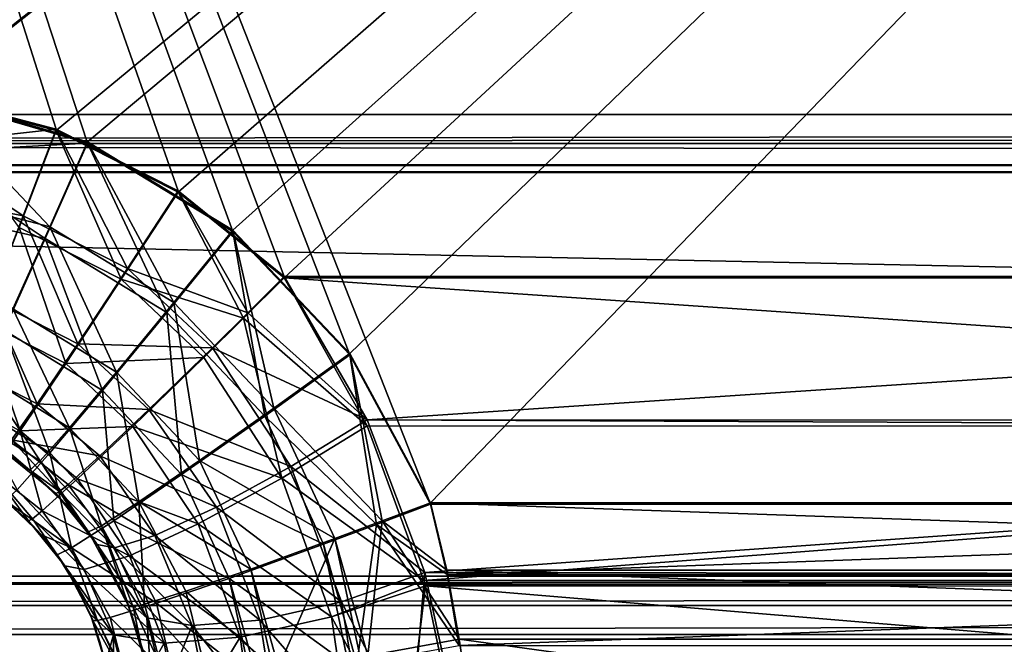
# Model space of a CAD drawing. Units: millimetres. Extents: x -300 to 300, y -145 to 282.
# Drawn here: x -188 to -157, y 10 to 30 of the extents above; entities that cross this region are included whole.
import ezdxf

# ---------------------------------------------------------------- set-up
doc = ezdxf.new("R2010")
doc.units = ezdxf.units.MM
doc.header["$LTSCALE"] = 65.185185
for name, color, linetype in [('248', 7, 'CONTINUOUS'), ('256', 7, 'CONTINUOUS'), ('263', 7, 'CONTINUOUS'), ('264', 7, 'CONTINUOUS'), ('265', 7, 'CONTINUOUS'), ('273', 7, 'CONTINUOUS'), ('274', 7, 'CONTINUOUS'), ('275', 7, 'CONTINUOUS'), ('291', 7, 'CONTINUOUS'), ('425', 7, 'CONTINUOUS'), ('433', 7, 'CONTINUOUS'), ('435', 7, 'CONTINUOUS'), ('436', 7, 'CONTINUOUS'), ('437', 7, 'CONTINUOUS'), ('447', 7, 'CONTINUOUS'), ('448', 7, 'CONTINUOUS'), ('462', 7, 'CONTINUOUS'), ('463', 7, 'CONTINUOUS'), ('464', 7, 'CONTINUOUS'), ('736', 7, 'CONTINUOUS'), ('759', 7, 'CONTINUOUS'), ('760', 7, 'CONTINUOUS'), ('763', 7, 'CONTINUOUS'), ('767', 7, 'CONTINUOUS'), ('778', 7, 'CONTINUOUS'), ('779', 7, 'CONTINUOUS'), ('780', 7, 'CONTINUOUS'), ('781', 7, 'CONTINUOUS'), ('784', 7, 'CONTINUOUS'), ('791', 7, 'CONTINUOUS'), ('816', 7, 'CONTINUOUS'), ('822', 7, 'CONTINUOUS')]:
    doc.layers.add(name, color=color, linetype=linetype)

msp = doc.modelspace()

# ---------------------------------------------------------------- linework, layer by layer
at = {"layer": '248', "color": 253, "linetype": 'Continuous', "true_color": 0xa0abb8}
for points in [[(-216.345, 120.307, 169.712), (-190.493, 27.381, 166.467), (-185.444, 25.913, 166.416), (-216.345, 120.307, 169.712)], [(-72.655, 31.314, 166.605), (-216.345, 120.307, 169.712), (-98.507, 27.381, 166.467), (-72.655, 31.314, 166.605)], [(-98.507, 27.381, 166.467), (-216.345, 120.307, 169.712), (-103.547, 25.917, 166.416), (-98.507, 27.381, 166.467)], [(-103.547, 25.917, 166.416), (-216.345, 120.307, 169.712), (-108.046, 23.182, 166.321), (-103.547, 25.917, 166.416)], [(-108.046, 23.182, 166.321), (-216.345, 120.307, 169.712), (-111.676, 19.366, 166.187), (-108.046, 23.182, 166.321)], [(-111.676, 19.366, 166.187), (-216.345, 120.307, 169.712), (-114.184, 14.737, 166.026), (-111.676, 19.366, 166.187)], [(-114.184, 14.737, 166.026), (-216.345, 120.307, 169.712), (-174.816, 14.737, 166.026), (-114.184, 14.737, 166.026)], [(-174.816, 14.737, 166.026), (-216.345, 120.307, 169.712), (-177.318, 19.358, 166.187), (-174.816, 14.737, 166.026)], [(-177.318, 19.358, 166.187), (-216.345, 120.307, 169.712), (-180.946, 23.175, 166.32), (-177.318, 19.358, 166.187)], [(-180.946, 23.175, 166.32), (-216.345, 120.307, 169.712), (-185.444, 25.913, 166.416), (-180.946, 23.175, 166.32)]]:
    msp.add_3dface(points, dxfattribs=at)
at = {"layer": '256', "color": 253, "linetype": 'Continuous', "true_color": 0xa0abb8}
for points in [[(-216.345, 31.314, -209.595), (-72.655, 120.307, -212.702), (-190.495, 27.381, -209.457), (-216.345, 31.314, -209.595)], [(-190.495, 27.381, -209.457), (-72.655, 120.307, -212.702), (-186.411, 26.309, -209.42), (-190.495, 27.381, -209.457)], [(-186.411, 26.309, -209.42), (-72.655, 120.307, -212.702), (-182.635, 24.399, -209.353), (-186.411, 26.309, -209.42)], [(-182.635, 24.399, -209.353), (-72.655, 120.307, -212.702), (-179.349, 21.739, -209.26), (-182.635, 24.399, -209.353)], [(-179.349, 21.739, -209.26), (-72.655, 120.307, -212.702), (-109.651, 21.739, -209.26), (-179.349, 21.739, -209.26)]]:
    msp.add_3dface(points, dxfattribs=at)
at = {"layer": '263', "color": 253, "linetype": 'Continuous', "true_color": 0xa0abb8}
for points in [[(-188.337, 15.124, -198.139), (-187.275, 14.217, -198.067), (-187.978, 14.849, 155.127), (-188.337, 15.124, -198.139)], [(-187.978, 14.849, 155.127), (-187.275, 14.217, -198.067), (-186.867, 13.78, 155.042), (-187.978, 14.849, 155.127)], [(-187.275, 14.217, -198.067), (-186.144, 12.826, -197.754), (-186.867, 13.78, 155.042), (-187.275, 14.217, -198.067)], [(-186.867, 13.78, 155.042), (-186.144, 12.826, -197.754), (-186.381, 13.169, 154.994), (-186.867, 13.78, 155.042)], [(-186.381, 13.169, 154.994), (-186.144, 12.826, -197.754), (-185.958, 12.528, 154.943), (-186.381, 13.169, 154.994)], [(-186.144, 12.826, -197.754), (-185.352, 11.316, -196.942), (-185.958, 12.528, 154.943), (-186.144, 12.826, -197.754)], [(-185.958, 12.528, 154.943), (-185.352, 11.316, -196.942), (-185.281, 11.136, 154.832), (-185.958, 12.528, 154.943)], [(-185.352, 11.316, -196.942), (-184.89, 9.807, -195.583), (-185.281, 11.136, 154.832), (-185.352, 11.316, -196.942)], [(-185.281, 11.136, 154.832), (-184.89, 9.807, -195.583), (-185.058, 10.473, 154.734), (-185.281, 11.136, 154.832)], [(-185.058, 10.473, 154.734), (-184.89, 9.807, -195.583), (-184.89, 9.807, 154.543), (-185.058, 10.473, 154.734)]]:
    msp.add_3dface(points, dxfattribs=at)
at = {"layer": '264', "color": 253, "linetype": 'Continuous', "true_color": 0xa0abb8}
for points in [[(-180.608, 20.489, -209.074), (-179.349, 21.739, -209.26), (-176.777, 17.158, -208.807), (-180.608, 20.489, -209.074)], [(-181.843, 19.272, -208.605), (-180.608, 20.489, -209.074), (-179.429, 15.538, -208.082), (-181.843, 19.272, -208.605)], [(-179.429, 15.538, -208.082), (-180.608, 20.489, -209.074), (-176.777, 17.158, -208.807), (-179.429, 15.538, -208.082)], [(-184.043, 17.134, -206.924), (-181.843, 19.272, -208.605), (-179.429, 15.538, -208.082), (-184.043, 17.134, -206.924)], [(-185.748, 15.519, -204.453), (-184.043, 17.134, -206.924), (-182.013, 14.121, -206.389), (-185.748, 15.519, -204.453)], [(-182.013, 14.121, -206.389), (-184.043, 17.134, -206.924), (-179.429, 15.538, -208.082), (-182.013, 14.121, -206.389)], [(-179.429, 15.538, -208.082), (-176.777, 17.158, -208.807), (-175.029, 12.374, -207.687), (-179.429, 15.538, -208.082)], [(-186.842, 14.531, -201.464), (-185.748, 15.519, -204.453), (-184.147, 13.137, -203.849), (-186.842, 14.531, -201.464)], [(-184.147, 13.137, -203.849), (-185.748, 15.519, -204.453), (-182.013, 14.121, -206.389), (-184.147, 13.137, -203.849)], [(-182.013, 14.121, -206.389), (-179.429, 15.538, -208.082), (-177.884, 11.248, -206.871), (-182.013, 14.121, -206.389)], [(-179.429, 15.538, -208.082), (-175.029, 12.374, -207.687), (-177.884, 11.248, -206.871), (-179.429, 15.538, -208.082)], [(-187.151, 14.281, -199.786), (-186.842, 14.531, -201.464), (-185.548, 12.713, -200.823), (-187.151, 14.281, -199.786)], [(-185.548, 12.713, -200.823), (-186.842, 14.531, -201.464), (-184.147, 13.137, -203.849), (-185.548, 12.713, -200.823)], [(-186.144, 12.826, -197.754), (-187.275, 14.217, -198.067), (-187.151, 14.281, -199.786), (-186.144, 12.826, -197.754)], [(-186.144, 12.826, -197.754), (-187.151, 14.281, -199.786), (-185.548, 12.713, -200.823), (-186.144, 12.826, -197.754)], [(-184.147, 13.137, -203.849), (-182.013, 14.121, -206.389), (-180.719, 10.616, -205.204), (-184.147, 13.137, -203.849)], [(-180.719, 10.616, -205.204), (-182.013, 14.121, -206.389), (-177.884, 11.248, -206.871), (-180.719, 10.616, -205.204)], [(-185.548, 12.713, -200.823), (-184.147, 13.137, -203.849), (-183.071, 10.425, -202.755), (-185.548, 12.713, -200.823)], [(-183.071, 10.425, -202.755), (-184.147, 13.137, -203.849), (-180.719, 10.616, -205.204), (-183.071, 10.425, -202.755)], [(-185.352, 11.316, -196.942), (-186.144, 12.826, -197.754), (-184.642, 10.691, -199.865), (-185.352, 11.316, -196.942)], [(-186.144, 12.826, -197.754), (-185.548, 12.713, -200.823), (-184.642, 10.691, -199.865), (-186.144, 12.826, -197.754)], [(-184.642, 10.691, -199.865), (-185.548, 12.713, -200.823), (-183.071, 10.425, -202.755), (-184.642, 10.691, -199.865)], [(-177.884, 11.248, -206.871), (-175.029, 12.374, -207.687), (-174.98, 12.2, -207.633), (-177.884, 11.248, -206.871)], [(-177.884, 11.248, -206.871), (-174.98, 12.2, -207.633), (-175.601, 6.998, -205.408), (-177.884, 11.248, -206.871)], [(-174.98, 12.2, -207.633), (-173.929, 7.225, -205.663), (-175.601, 6.998, -205.408), (-174.98, 12.2, -207.633)], [(-184.89, 9.807, -195.583), (-185.352, 11.316, -196.942), (-184.642, 10.691, -199.865), (-184.89, 9.807, -195.583)], [(-180.719, 10.616, -205.204), (-177.884, 11.248, -206.871), (-177.242, 6.889, -204.923), (-180.719, 10.616, -205.204)], [(-177.242, 6.889, -204.923), (-177.884, 11.248, -206.871), (-175.601, 6.998, -205.408), (-177.242, 6.889, -204.923)], [(-184.89, 9.807, -195.583), (-184.642, 10.691, -199.865), (-184.626, 9.14, -197.075), (-184.89, 9.807, -195.583)], [(-184.642, 10.691, -199.865), (-183.071, 10.425, -202.755), (-184.127, 8.538, -198.533), (-184.642, 10.691, -199.865)], [(-184.626, 9.14, -197.075), (-184.642, 10.691, -199.865), (-184.127, 8.538, -198.533), (-184.626, 9.14, -197.075)], [(-184.127, 8.538, -198.533), (-183.071, 10.425, -202.755), (-182.539, 7.603, -201.153), (-184.127, 8.538, -198.533)], [(-183.071, 10.425, -202.755), (-180.719, 10.616, -205.204), (-182.539, 7.603, -201.153), (-183.071, 10.425, -202.755)], [(-182.539, 7.603, -201.153), (-180.719, 10.616, -205.204), (-180.194, 7.029, -203.355), (-182.539, 7.603, -201.153)], [(-180.194, 7.029, -203.355), (-180.719, 10.616, -205.204), (-177.242, 6.889, -204.923), (-180.194, 7.029, -203.355)]]:
    msp.add_3dface(points, dxfattribs=at)
at = {"layer": '265', "color": 253, "linetype": 'Continuous', "true_color": 0xa0abb8}
for points in [[(-179.349, 21.739, -209.26), (-109.651, 21.739, -209.26), (-112.225, 17.153, -208.806), (-179.349, 21.739, -209.26)], [(-176.777, 17.158, -208.807), (-179.349, 21.739, -209.26), (-112.225, 17.153, -208.806), (-176.777, 17.158, -208.807)], [(-175.029, 12.374, -207.687), (-176.777, 17.158, -208.807), (-112.225, 17.153, -208.806), (-175.029, 12.374, -207.687)], [(-113.972, 12.37, -207.686), (-175.029, 12.374, -207.687), (-112.225, 17.153, -208.806), (-113.972, 12.37, -207.686)], [(-174.98, 12.2, -207.633), (-175.029, 12.374, -207.687), (-113.972, 12.37, -207.686), (-174.98, 12.2, -207.633)], [(-114.022, 12.195, -207.631), (-174.98, 12.2, -207.633), (-113.972, 12.37, -207.686), (-114.022, 12.195, -207.631)], [(-173.929, 7.225, -205.663), (-174.98, 12.2, -207.633), (-115.071, 7.225, -205.663), (-173.929, 7.225, -205.663)], [(-115.071, 7.225, -205.663), (-174.98, 12.2, -207.633), (-114.022, 12.195, -207.631), (-115.071, 7.225, -205.663)]]:
    msp.add_3dface(points, dxfattribs=at)
at = {"layer": '273', "color": 253, "linetype": 'Continuous', "true_color": 0xa0abb8}
for points in [[(-174.816, 14.737, 166.026), (-176.492, 14.103, 165.859), (-174.309, 12.556, 165.883), (-174.816, 14.737, 166.026)], [(-178.135, 13.493, 165.404), (-177.105, 9.787, 165.029), (-176.492, 14.103, 165.859), (-178.135, 13.493, 165.404)], [(-177.105, 9.787, 165.029), (-173.929, 10.362, 165.606), (-176.492, 14.103, 165.859), (-177.105, 9.787, 165.029)], [(-176.492, 14.103, 165.859), (-173.929, 10.362, 165.606), (-174.309, 12.556, 165.883), (-176.492, 14.103, 165.859)], [(-181.057, 12.436, 163.735), (-177.362, 9.747, 164.939), (-178.135, 13.493, 165.404), (-181.057, 12.436, 163.735)], [(-177.362, 9.747, 164.939), (-177.105, 9.787, 165.029), (-178.135, 13.493, 165.404), (-177.362, 9.747, 164.939)], [(-183.309, 11.664, 161.26), (-180.395, 9.374, 163.27), (-181.057, 12.436, 163.735), (-183.309, 11.664, 161.26)], [(-180.2, 9.392, 163.417), (-177.362, 9.747, 164.939), (-181.057, 12.436, 163.735), (-180.2, 9.392, 163.417)], [(-180.395, 9.374, 163.27), (-180.2, 9.392, 163.417), (-181.057, 12.436, 163.735), (-180.395, 9.374, 163.27)], [(-184.74, 11.223, 158.255), (-182.75, 9.264, 160.831), (-183.309, 11.664, 161.26), (-184.74, 11.223, 158.255)], [(-182.75, 9.264, 160.831), (-180.395, 9.374, 163.27), (-183.309, 11.664, 161.26), (-182.75, 9.264, 160.831)], [(-185.281, 11.136, 154.832), (-185.058, 10.473, 154.734), (-184.89, 9.807, 154.543), (-185.281, 11.136, 154.832)], [(-185.281, 11.136, 154.832), (-184.89, 9.807, 154.543), (-184.323, 9.422, 157.735), (-185.281, 11.136, 154.832)], [(-185.281, 11.136, 154.832), (-184.323, 9.422, 157.735), (-185.135, 11.131, 156.565), (-185.281, 11.136, 154.832)], [(-185.135, 11.131, 156.565), (-184.273, 9.409, 157.886), (-184.74, 11.223, 158.255), (-185.135, 11.131, 156.565)], [(-184.323, 9.422, 157.735), (-184.273, 9.409, 157.886), (-185.135, 11.131, 156.565), (-184.323, 9.422, 157.735)], [(-184.273, 9.409, 157.886), (-182.75, 9.264, 160.831), (-184.74, 11.223, 158.255), (-184.273, 9.409, 157.886)]]:
    msp.add_3dface(points, dxfattribs=at)
at = {"layer": '274', "color": 253, "linetype": 'Continuous', "true_color": 0xa0abb8}
for points in [[(-190.493, 27.381, 166.467), (-190.763, 25.627, 166.263), (-185.444, 25.913, 166.416), (-190.493, 27.381, 166.467)], [(-190.763, 25.627, 166.263), (-191.022, 23.943, 165.786), (-186.751, 22.964, 165.833), (-190.763, 25.627, 166.263)], [(-185.444, 25.913, 166.416), (-190.763, 25.627, 166.263), (-186.751, 22.964, 165.833), (-185.444, 25.913, 166.416)], [(-182.987, 20.665, 165.751), (-185.444, 25.913, 166.416), (-186.751, 22.964, 165.833), (-182.987, 20.665, 165.751)], [(-180.946, 23.175, 166.32), (-185.444, 25.913, 166.416), (-182.987, 20.665, 165.751), (-180.946, 23.175, 166.32)], [(-191.022, 23.943, 165.786), (-188.028, 20.121, 164.197), (-186.751, 22.964, 165.833), (-191.022, 23.943, 165.786)], [(-179.954, 17.463, 165.636), (-180.946, 23.175, 166.32), (-182.987, 20.665, 165.751), (-179.954, 17.463, 165.636)], [(-177.318, 19.358, 166.187), (-180.946, 23.175, 166.32), (-179.954, 17.463, 165.636), (-177.318, 19.358, 166.187)], [(-188.028, 20.121, 164.197), (-184.98, 18.251, 164.122), (-186.751, 22.964, 165.833), (-188.028, 20.121, 164.197)], [(-184.98, 18.251, 164.122), (-182.987, 20.665, 165.751), (-186.751, 22.964, 165.833), (-184.98, 18.251, 164.122)], [(-184.98, 18.251, 164.122), (-182.532, 15.648, 164.018), (-182.987, 20.665, 165.751), (-184.98, 18.251, 164.122)], [(-182.532, 15.648, 164.018), (-179.954, 17.463, 165.636), (-182.987, 20.665, 165.751), (-182.532, 15.648, 164.018)], [(-189.07, 17.844, 161.604), (-186.606, 16.326, 161.528), (-188.028, 20.121, 164.197), (-189.07, 17.844, 161.604)], [(-186.606, 16.326, 161.528), (-184.98, 18.251, 164.122), (-188.028, 20.121, 164.197), (-186.606, 16.326, 161.528)], [(-176.492, 14.103, 165.859), (-177.318, 19.358, 166.187), (-179.954, 17.463, 165.636), (-176.492, 14.103, 165.859)], [(-174.816, 14.737, 166.026), (-177.318, 19.358, 166.187), (-176.492, 14.103, 165.859), (-174.816, 14.737, 166.026)], [(-186.606, 16.326, 161.528), (-184.632, 14.215, 161.422), (-184.98, 18.251, 164.122), (-186.606, 16.326, 161.528)], [(-184.632, 14.215, 161.422), (-182.532, 15.648, 164.018), (-184.98, 18.251, 164.122), (-184.632, 14.215, 161.422)], [(-187.623, 15.176, 158.36), (-186.606, 16.326, 161.528), (-189.07, 17.844, 161.604), (-187.623, 15.176, 158.36)], [(-182.532, 15.648, 164.018), (-178.135, 13.493, 165.404), (-179.954, 17.463, 165.636), (-182.532, 15.648, 164.018)], [(-178.135, 13.493, 165.404), (-176.492, 14.103, 165.859), (-179.954, 17.463, 165.636), (-178.135, 13.493, 165.404)], [(-187.623, 15.176, 158.36), (-185.938, 13.378, 158.242), (-186.606, 16.326, 161.528), (-187.623, 15.176, 158.36)], [(-185.938, 13.378, 158.242), (-184.632, 14.215, 161.422), (-186.606, 16.326, 161.528), (-185.938, 13.378, 158.242)], [(-184.632, 14.215, 161.422), (-181.057, 12.436, 163.735), (-182.532, 15.648, 164.018), (-184.632, 14.215, 161.422)], [(-181.057, 12.436, 163.735), (-178.135, 13.493, 165.404), (-182.532, 15.648, 164.018), (-181.057, 12.436, 163.735)], [(-187.978, 14.849, 155.127), (-185.938, 13.378, 158.242), (-187.623, 15.176, 158.36), (-187.978, 14.849, 155.127)], [(-187.978, 14.849, 155.127), (-186.867, 13.78, 155.042), (-185.938, 13.378, 158.242), (-187.978, 14.849, 155.127)], [(-185.938, 13.378, 158.242), (-183.309, 11.664, 161.26), (-184.632, 14.215, 161.422), (-185.938, 13.378, 158.242)], [(-183.309, 11.664, 161.26), (-181.057, 12.436, 163.735), (-184.632, 14.215, 161.422), (-183.309, 11.664, 161.26)], [(-186.867, 13.78, 155.042), (-186.381, 13.169, 154.994), (-185.938, 13.378, 158.242), (-186.867, 13.78, 155.042)], [(-186.381, 13.169, 154.994), (-185.135, 11.131, 156.565), (-185.938, 13.378, 158.242), (-186.381, 13.169, 154.994)], [(-186.381, 13.169, 154.994), (-185.958, 12.528, 154.943), (-185.135, 11.131, 156.565), (-186.381, 13.169, 154.994)], [(-185.135, 11.131, 156.565), (-184.74, 11.223, 158.255), (-185.938, 13.378, 158.242), (-185.135, 11.131, 156.565)], [(-184.74, 11.223, 158.255), (-183.309, 11.664, 161.26), (-185.938, 13.378, 158.242), (-184.74, 11.223, 158.255)], [(-185.958, 12.528, 154.943), (-185.281, 11.136, 154.832), (-185.135, 11.131, 156.565), (-185.958, 12.528, 154.943)]]:
    msp.add_3dface(points, dxfattribs=at)
at = {"layer": '275', "color": 253, "linetype": 'Continuous', "true_color": 0xa0abb8}
for points in [[(-114.184, 14.737, 166.026), (-174.816, 14.737, 166.026), (-174.309, 12.556, 165.883), (-114.184, 14.737, 166.026)], [(-114.184, 14.737, 166.026), (-174.309, 12.556, 165.883), (-114.691, 12.556, 165.884), (-114.184, 14.737, 166.026)], [(-174.309, 12.556, 165.883), (-173.929, 10.362, 165.606), (-114.691, 12.556, 165.884), (-174.309, 12.556, 165.883)], [(-114.691, 12.556, 165.884), (-173.929, 10.362, 165.606), (-115.071, 10.362, 165.606), (-114.691, 12.556, 165.884)]]:
    msp.add_3dface(points, dxfattribs=at)
at = {"layer": '291', "color": 253, "linetype": 'Continuous', "true_color": 0xa0abb8}
for points in [[(-190.495, 27.381, -209.457), (-186.411, 26.309, -209.42), (-187.559, 23.303, -208.837), (-190.495, 27.381, -209.457)], [(-187.559, 23.303, -208.837), (-186.411, 26.309, -209.42), (-184.397, 21.698, -208.78), (-187.559, 23.303, -208.837)], [(-186.411, 26.309, -209.42), (-182.635, 24.399, -209.353), (-184.397, 21.698, -208.78), (-186.411, 26.309, -209.42)], [(-182.635, 24.399, -209.353), (-180.608, 20.489, -209.074), (-184.397, 21.698, -208.78), (-182.635, 24.399, -209.353)], [(-182.635, 24.399, -209.353), (-179.349, 21.739, -209.26), (-180.608, 20.489, -209.074), (-182.635, 24.399, -209.353)], [(-188.681, 20.4, -207.204), (-187.559, 23.303, -208.837), (-186.119, 19.093, -207.152), (-188.681, 20.4, -207.204)], [(-187.559, 23.303, -208.837), (-184.397, 21.698, -208.78), (-186.119, 19.093, -207.152), (-187.559, 23.303, -208.837)], [(-184.397, 21.698, -208.78), (-181.843, 19.272, -208.605), (-186.119, 19.093, -207.152), (-184.397, 21.698, -208.78)], [(-180.608, 20.489, -209.074), (-181.843, 19.272, -208.605), (-184.397, 21.698, -208.78), (-180.608, 20.489, -209.074)], [(-189.599, 18.07, -204.614), (-188.681, 20.4, -207.204), (-187.527, 17.009, -204.561), (-189.599, 18.07, -204.614)], [(-188.681, 20.4, -207.204), (-186.119, 19.093, -207.152), (-187.527, 17.009, -204.561), (-188.681, 20.4, -207.204)], [(-181.843, 19.272, -208.605), (-184.043, 17.134, -206.924), (-186.119, 19.093, -207.152), (-181.843, 19.272, -208.605)], [(-186.119, 19.093, -207.152), (-184.043, 17.134, -206.924), (-187.527, 17.009, -204.561), (-186.119, 19.093, -207.152)], [(-189.599, 18.07, -204.614), (-187.527, 17.009, -204.561), (-188.41, 15.755, -201.394), (-189.599, 18.07, -204.614)], [(-184.043, 17.134, -206.924), (-185.748, 15.519, -204.453), (-187.527, 17.009, -204.561), (-184.043, 17.134, -206.924)], [(-187.527, 17.009, -204.561), (-186.842, 14.531, -201.464), (-188.41, 15.755, -201.394), (-187.527, 17.009, -204.561)], [(-185.748, 15.519, -204.453), (-186.842, 14.531, -201.464), (-187.527, 17.009, -204.561), (-185.748, 15.519, -204.453)], [(-187.275, 14.217, -198.067), (-188.337, 15.124, -198.139), (-188.41, 15.755, -201.394), (-187.275, 14.217, -198.067)], [(-187.151, 14.281, -199.786), (-187.275, 14.217, -198.067), (-188.41, 15.755, -201.394), (-187.151, 14.281, -199.786)], [(-186.842, 14.531, -201.464), (-187.151, 14.281, -199.786), (-188.41, 15.755, -201.394), (-186.842, 14.531, -201.464)]]:
    msp.add_3dface(points, dxfattribs=at)
at = {"layer": '425', "color": 253, "linetype": 'Continuous', "true_color": 0xa0abb8}
for points in [[(-216.345, 31.356, 165.405), (-72.655, 120.349, 168.513), (-190.493, 27.423, 165.268), (-216.345, 31.356, 165.405)], [(-190.493, 27.423, 165.268), (-72.655, 120.349, 168.513), (-185.444, 25.955, 165.217), (-190.493, 27.423, 165.268)], [(-185.444, 25.955, 165.217), (-72.655, 120.349, 168.513), (-180.946, 23.217, 165.121), (-185.444, 25.955, 165.217)], [(-180.946, 23.217, 165.121), (-72.655, 120.349, 168.513), (-177.317, 19.4, 164.988), (-180.946, 23.217, 165.121)], [(-177.317, 19.4, 164.988), (-72.655, 120.349, 168.513), (-174.816, 14.779, 164.826), (-177.317, 19.4, 164.988)], [(-174.816, 14.779, 164.826), (-72.655, 120.349, 168.513), (-114.184, 14.779, 164.826), (-174.816, 14.779, 164.826)]]:
    msp.add_3dface(points, dxfattribs=at)
at = {"layer": '433', "color": 253, "linetype": 'Continuous', "true_color": 0xa0abb8}
for points in [[(-216.345, 120.349, -211.503), (-190.495, 27.423, -208.258), (-186.411, 26.351, -208.22), (-216.345, 120.349, -211.503)], [(-72.655, 31.356, -208.395), (-216.345, 120.349, -211.503), (-98.505, 27.423, -208.258), (-72.655, 31.356, -208.395)], [(-98.505, 27.423, -208.258), (-216.345, 120.349, -211.503), (-102.593, 26.35, -208.22), (-98.505, 27.423, -208.258)], [(-102.593, 26.35, -208.22), (-216.345, 120.349, -211.503), (-106.368, 24.438, -208.154), (-102.593, 26.35, -208.22)], [(-106.368, 24.438, -208.154), (-216.345, 120.349, -211.503), (-109.651, 21.781, -208.061), (-106.368, 24.438, -208.154)], [(-109.651, 21.781, -208.061), (-216.345, 120.349, -211.503), (-179.349, 21.781, -208.061), (-109.651, 21.781, -208.061)], [(-179.349, 21.781, -208.061), (-216.345, 120.349, -211.503), (-182.635, 24.441, -208.154), (-179.349, 21.781, -208.061)], [(-182.635, 24.441, -208.154), (-216.345, 120.349, -211.503), (-186.411, 26.351, -208.22), (-182.635, 24.441, -208.154)]]:
    msp.add_3dface(points, dxfattribs=at)
at = {"layer": '435', "color": 253, "linetype": 'Continuous', "true_color": 0xa0abb8}
for points in [[(-186.411, 26.351, -208.22), (-190.495, 27.423, -208.258), (-190.734, 25.857, -208.076), (-186.411, 26.351, -208.22)], [(-186.411, 26.351, -208.22), (-190.734, 25.857, -208.076), (-187.436, 23.667, -207.7), (-186.411, 26.351, -208.22)], [(-186.411, 26.351, -208.22), (-187.436, 23.667, -207.7), (-184.208, 22.029, -207.642), (-186.411, 26.351, -208.22)], [(-182.635, 24.441, -208.154), (-186.411, 26.351, -208.22), (-184.208, 22.029, -207.642), (-182.635, 24.441, -208.154)], [(-190.734, 25.857, -208.076), (-190.965, 24.353, -207.65), (-187.436, 23.667, -207.7), (-190.734, 25.857, -208.076)], [(-182.635, 24.441, -208.154), (-184.208, 22.029, -207.642), (-180.474, 20.664, -207.895), (-182.635, 24.441, -208.154)], [(-179.349, 21.781, -208.061), (-182.635, 24.441, -208.154), (-180.474, 20.664, -207.895), (-179.349, 21.781, -208.061)], [(-187.436, 23.667, -207.7), (-190.965, 24.353, -207.65), (-188.438, 21.075, -206.242), (-187.436, 23.667, -207.7)], [(-187.436, 23.667, -207.7), (-188.438, 21.075, -206.242), (-185.746, 19.703, -206.188), (-187.436, 23.667, -207.7)], [(-184.208, 22.029, -207.642), (-187.436, 23.667, -207.7), (-185.746, 19.703, -206.188), (-184.208, 22.029, -207.642)], [(-184.208, 22.029, -207.642), (-185.746, 19.703, -206.188), (-181.576, 19.579, -207.476), (-184.208, 22.029, -207.642)], [(-180.474, 20.664, -207.895), (-184.208, 22.029, -207.642), (-181.576, 19.579, -207.476), (-180.474, 20.664, -207.895)], [(-188.438, 21.075, -206.242), (-189.258, 18.995, -203.93), (-187.003, 17.842, -203.875), (-188.438, 21.075, -206.242)], [(-185.746, 19.703, -206.188), (-188.438, 21.075, -206.242), (-187.003, 17.842, -203.875), (-185.746, 19.703, -206.188)], [(-185.746, 19.703, -206.188), (-187.003, 17.842, -203.875), (-183.541, 17.67, -205.975), (-185.746, 19.703, -206.188)], [(-181.576, 19.579, -207.476), (-185.746, 19.703, -206.188), (-183.541, 17.67, -205.975), (-181.576, 19.579, -207.476)], [(-187.003, 17.842, -203.875), (-189.258, 18.995, -203.93), (-187.792, 16.723, -201.048), (-187.003, 17.842, -203.875)], [(-187.003, 17.842, -203.875), (-187.792, 16.723, -201.048), (-185.062, 16.227, -203.769), (-187.003, 17.842, -203.875)], [(-183.541, 17.67, -205.975), (-187.003, 17.842, -203.875), (-185.062, 16.227, -203.769), (-183.541, 17.67, -205.975)], [(-187.792, 16.723, -201.048), (-188.069, 16.395, -198.16), (-186.315, 15.122, -199.602), (-187.792, 16.723, -201.048)], [(-185.062, 16.227, -203.769), (-187.792, 16.723, -201.048), (-186.039, 15.345, -201.1), (-185.062, 16.227, -203.769)], [(-186.039, 15.345, -201.1), (-187.792, 16.723, -201.048), (-186.315, 15.122, -199.602), (-186.039, 15.345, -201.1)], [(-186.315, 15.122, -199.602), (-188.069, 16.395, -198.16), (-186.426, 15.065, -198.067), (-186.315, 15.122, -199.602)]]:
    msp.add_3dface(points, dxfattribs=at)
at = {"layer": '436', "color": 253, "linetype": 'Continuous', "true_color": 0xa0abb8}
for points in [[(-179.349, 21.781, -208.061), (-180.474, 20.664, -207.895), (-176.777, 17.349, -207.623), (-179.349, 21.781, -208.061)], [(-180.474, 20.664, -207.895), (-181.576, 19.579, -207.476), (-176.777, 17.349, -207.623), (-180.474, 20.664, -207.895)], [(-181.576, 19.579, -207.476), (-183.541, 17.67, -205.975), (-179.144, 15.905, -206.975), (-181.576, 19.579, -207.476)], [(-176.777, 17.349, -207.623), (-181.576, 19.579, -207.476), (-179.144, 15.905, -206.975), (-176.777, 17.349, -207.623)], [(-183.541, 17.67, -205.975), (-185.062, 16.227, -203.769), (-181.451, 14.64, -205.464), (-183.541, 17.67, -205.975)], [(-179.144, 15.905, -206.975), (-183.541, 17.67, -205.975), (-181.451, 14.64, -205.464), (-179.144, 15.905, -206.975)], [(-176.777, 17.349, -207.623), (-179.144, 15.905, -206.975), (-174.998, 12.622, -206.507), (-176.777, 17.349, -207.623)], [(-185.062, 16.227, -203.769), (-186.039, 15.345, -201.1), (-183.357, 13.761, -203.197), (-185.062, 16.227, -203.769)], [(-181.451, 14.64, -205.464), (-185.062, 16.227, -203.769), (-183.357, 13.761, -203.197), (-181.451, 14.64, -205.464)], [(-179.144, 15.905, -206.975), (-181.451, 14.64, -205.464), (-177.576, 11.707, -205.806), (-179.144, 15.905, -206.975)], [(-174.998, 12.622, -206.507), (-179.144, 15.905, -206.975), (-177.576, 11.707, -205.806), (-174.998, 12.622, -206.507)], [(-186.039, 15.345, -201.1), (-186.315, 15.122, -199.602), (-184.608, 13.383, -200.494), (-186.039, 15.345, -201.1)], [(-183.357, 13.761, -203.197), (-186.039, 15.345, -201.1), (-184.608, 13.383, -200.494), (-183.357, 13.761, -203.197)], [(-186.315, 15.122, -199.602), (-186.426, 15.065, -198.067), (-185.14, 13.483, -197.754), (-186.315, 15.122, -199.602)], [(-184.608, 13.383, -200.494), (-186.315, 15.122, -199.602), (-185.14, 13.483, -197.754), (-184.608, 13.383, -200.494)], [(-181.451, 14.64, -205.464), (-183.357, 13.761, -203.197), (-180.106, 11.143, -204.316), (-181.451, 14.64, -205.464)], [(-177.576, 11.707, -205.806), (-181.451, 14.64, -205.464), (-180.106, 11.143, -204.316), (-177.576, 11.707, -205.806)], [(-183.357, 13.761, -203.197), (-184.608, 13.383, -200.494), (-182.206, 10.973, -202.131), (-183.357, 13.761, -203.197)], [(-180.106, 11.143, -204.316), (-183.357, 13.761, -203.197), (-182.206, 10.973, -202.131), (-180.106, 11.143, -204.316)], [(-184.608, 13.383, -200.494), (-185.14, 13.483, -197.754), (-183.607, 11.21, -199.551), (-184.608, 13.383, -200.494)], [(-183.607, 11.21, -199.551), (-185.14, 13.483, -197.754), (-184.24, 11.769, -196.942), (-183.607, 11.21, -199.551)], [(-182.206, 10.973, -202.131), (-184.608, 13.383, -200.494), (-183.607, 11.21, -199.551), (-182.206, 10.973, -202.131)], [(-174.998, 12.622, -206.507), (-177.576, 11.707, -205.806), (-175.422, 7.545, -204.356), (-174.998, 12.622, -206.507)], [(-173.929, 7.748, -204.583), (-174.998, 12.622, -206.507), (-175.422, 7.545, -204.356), (-173.929, 7.748, -204.583)], [(-183.607, 11.21, -199.551), (-184.24, 11.769, -196.942), (-183.48, 9.458, -196.913), (-183.607, 11.21, -199.551)], [(-183.48, 9.458, -196.913), (-184.24, 11.769, -196.942), (-183.716, 10.053, -195.583), (-183.48, 9.458, -196.913)], [(-177.576, 11.707, -205.806), (-180.106, 11.143, -204.316), (-176.886, 7.448, -203.922), (-177.576, 11.707, -205.806)], [(-175.422, 7.545, -204.356), (-177.576, 11.707, -205.806), (-176.886, 7.448, -203.922), (-175.422, 7.545, -204.356)], [(-182.206, 10.973, -202.131), (-183.607, 11.21, -199.551), (-183.036, 8.922, -198.214), (-182.206, 10.973, -202.131)], [(-183.036, 8.922, -198.214), (-183.607, 11.21, -199.551), (-183.48, 9.458, -196.913), (-183.036, 8.922, -198.214)], [(-180.106, 11.143, -204.316), (-182.206, 10.973, -202.131), (-179.524, 7.573, -202.521), (-180.106, 11.143, -204.316)], [(-176.886, 7.448, -203.922), (-180.106, 11.143, -204.316), (-179.524, 7.573, -202.521), (-176.886, 7.448, -203.922)], [(-181.619, 8.086, -200.553), (-182.206, 10.973, -202.131), (-183.036, 8.922, -198.214), (-181.619, 8.086, -200.553)], [(-179.524, 7.573, -202.521), (-182.206, 10.973, -202.131), (-181.619, 8.086, -200.553), (-179.524, 7.573, -202.521)]]:
    msp.add_3dface(points, dxfattribs=at)
at = {"layer": '437', "color": 253, "linetype": 'Continuous', "true_color": 0xa0abb8}
for points in [[(-109.651, 21.781, -208.061), (-179.349, 21.781, -208.061), (-176.777, 17.349, -207.623), (-109.651, 21.781, -208.061)], [(-109.651, 21.781, -208.061), (-176.777, 17.349, -207.623), (-112.229, 17.33, -207.62), (-109.651, 21.781, -208.061)], [(-176.777, 17.349, -207.623), (-174.998, 12.622, -206.507), (-112.36, 17.054, -207.573), (-176.777, 17.349, -207.623)], [(-112.229, 17.33, -207.62), (-176.777, 17.349, -207.623), (-112.36, 17.054, -207.573), (-112.229, 17.33, -207.62)], [(-112.36, 17.054, -207.573), (-174.998, 12.622, -206.507), (-114.023, 12.546, -206.484), (-112.36, 17.054, -207.573)], [(-174.998, 12.622, -206.507), (-173.929, 7.748, -204.583), (-114.023, 12.546, -206.484), (-174.998, 12.622, -206.507)], [(-114.023, 12.546, -206.484), (-173.929, 7.748, -204.583), (-115.071, 7.748, -204.583), (-114.023, 12.546, -206.484)]]:
    msp.add_3dface(points, dxfattribs=at)
at = {"layer": '447', "color": 253, "linetype": 'Continuous', "true_color": 0xa0abb8}
msp.add_3dface([(-173.316, 6.487, 163.53), (-176.765, 10.035, 163.906), (-173.929, 10.549, 164.421), (-173.316, 6.487, 163.53)], dxfattribs=at)
at = {"layer": '448', "color": 253, "linetype": 'Continuous', "true_color": 0xa0abb8}
for points in [[(-174.816, 14.779, 164.826), (-114.184, 14.779, 164.826), (-114.687, 12.689, 164.691), (-174.816, 14.779, 164.826)], [(-174.816, 14.779, 164.826), (-114.687, 12.689, 164.691), (-174.313, 12.688, 164.691), (-174.816, 14.779, 164.826)], [(-114.687, 12.689, 164.691), (-115.071, 10.549, 164.421), (-174.313, 12.688, 164.691), (-114.687, 12.689, 164.691)], [(-115.071, 10.549, 164.421), (-173.929, 10.549, 164.421), (-174.313, 12.688, 164.691), (-115.071, 10.549, 164.421)], [(-173.316, 6.487, 163.53), (-173.929, 10.549, 164.421), (-116.262, 2.602, 162.182), (-173.316, 6.487, 163.53)], [(-116.262, 2.602, 162.182), (-173.929, 10.549, 164.421), (-115.071, 10.549, 164.421), (-116.262, 2.602, 162.182)]]:
    msp.add_3dface(points, dxfattribs=at)
at = {"layer": '462', "color": 253, "linetype": 'Continuous', "true_color": 0xa0abb8}
for points in [[(-174.816, 14.779, 164.826), (-174.313, 12.688, 164.691), (-176.313, 14.213, 164.677), (-174.816, 14.779, 164.826)], [(-176.313, 14.213, 164.677), (-176.765, 10.035, 163.906), (-177.779, 13.668, 164.271), (-176.313, 14.213, 164.677)], [(-173.929, 10.549, 164.421), (-176.765, 10.035, 163.906), (-176.313, 14.213, 164.677), (-173.929, 10.549, 164.421)], [(-174.313, 12.688, 164.691), (-173.929, 10.549, 164.421), (-176.313, 14.213, 164.677), (-174.313, 12.688, 164.691)], [(-177.779, 13.668, 164.271), (-179.528, 9.683, 162.466), (-180.388, 12.725, 162.781), (-177.779, 13.668, 164.271)], [(-176.994, 10, 163.825), (-179.528, 9.683, 162.466), (-177.779, 13.668, 164.271), (-176.994, 10, 163.825)], [(-176.765, 10.035, 163.906), (-176.994, 10, 163.825), (-177.779, 13.668, 164.271), (-176.765, 10.035, 163.906)], [(-180.388, 12.725, 162.781), (-179.701, 9.667, 162.335), (-182.399, 12.035, 160.571), (-180.388, 12.725, 162.781)], [(-179.528, 9.683, 162.466), (-179.701, 9.667, 162.335), (-180.388, 12.725, 162.781), (-179.528, 9.683, 162.466)], [(-182.399, 12.035, 160.571), (-181.788, 9.569, 160.181), (-183.677, 11.641, 157.888), (-182.399, 12.035, 160.571)], [(-179.701, 9.667, 162.335), (-181.788, 9.569, 160.181), (-182.399, 12.035, 160.571), (-179.701, 9.667, 162.335)], [(-183.677, 11.641, 157.888), (-183.164, 9.698, 157.529), (-184.029, 11.559, 156.379), (-183.677, 11.641, 157.888)], [(-181.788, 9.569, 160.181), (-183.164, 9.698, 157.529), (-183.677, 11.641, 157.888), (-181.788, 9.569, 160.181)], [(-184.029, 11.559, 156.379), (-183.716, 10.053, 154.543), (-184.159, 11.563, 154.832), (-184.029, 11.559, 156.379)], [(-184.159, 11.563, 154.832), (-183.716, 10.053, 154.543), (-183.906, 10.809, 154.734), (-184.159, 11.563, 154.832)], [(-183.164, 9.698, 157.529), (-183.716, 10.053, 154.543), (-184.029, 11.559, 156.379), (-183.164, 9.698, 157.529)]]:
    msp.add_3dface(points, dxfattribs=at)
at = {"layer": '463', "color": 253, "linetype": 'Continuous', "true_color": 0xa0abb8}
for points in [[(-190.949, 24.461, 164.699), (-190.493, 27.423, 165.268), (-186.611, 23.322, 164.696), (-190.949, 24.461, 164.699)], [(-190.493, 27.423, 165.268), (-185.444, 25.955, 165.217), (-186.611, 23.322, 164.696), (-190.493, 27.423, 165.268)], [(-185.444, 25.955, 165.217), (-182.768, 20.976, 164.612), (-186.611, 23.322, 164.696), (-185.444, 25.955, 165.217)], [(-185.444, 25.955, 165.217), (-180.946, 23.217, 165.121), (-182.768, 20.976, 164.612), (-185.444, 25.955, 165.217)], [(-190.949, 24.461, 164.699), (-186.611, 23.322, 164.696), (-187.751, 20.783, 163.235), (-190.949, 24.461, 164.699)], [(-186.611, 23.322, 164.696), (-184.548, 18.82, 163.158), (-187.751, 20.783, 163.235), (-186.611, 23.322, 164.696)], [(-182.768, 20.976, 164.612), (-184.548, 18.82, 163.158), (-186.611, 23.322, 164.696), (-182.768, 20.976, 164.612)], [(-180.946, 23.217, 165.121), (-179.672, 17.708, 164.496), (-182.768, 20.976, 164.612), (-180.946, 23.217, 165.121)], [(-180.946, 23.217, 165.121), (-177.317, 19.4, 164.988), (-179.672, 17.708, 164.496), (-180.946, 23.217, 165.121)], [(-187.751, 20.783, 163.235), (-186, 17.101, 160.842), (-188.682, 18.751, 160.92), (-187.751, 20.783, 163.235)], [(-184.548, 18.82, 163.158), (-186, 17.101, 160.842), (-187.751, 20.783, 163.235), (-184.548, 18.82, 163.158)], [(-182.768, 20.976, 164.612), (-181.973, 16.087, 163.051), (-184.548, 18.82, 163.158), (-182.768, 20.976, 164.612)], [(-179.672, 17.708, 164.496), (-181.973, 16.087, 163.051), (-182.768, 20.976, 164.612), (-179.672, 17.708, 164.496)], [(-177.317, 19.4, 164.988), (-176.313, 14.213, 164.677), (-179.672, 17.708, 164.496), (-177.317, 19.4, 164.988)], [(-177.317, 19.4, 164.988), (-174.816, 14.779, 164.826), (-176.313, 14.213, 164.677), (-177.317, 19.4, 164.988)], [(-188.682, 18.751, 160.92), (-186.908, 16.075, 158.014), (-189.266, 17.523, 158.099), (-188.682, 18.751, 160.92)], [(-186, 17.101, 160.842), (-186.908, 16.075, 158.014), (-188.682, 18.751, 160.92), (-186, 17.101, 160.842)], [(-184.548, 18.82, 163.158), (-183.848, 14.808, 160.733), (-186, 17.101, 160.842), (-184.548, 18.82, 163.158)], [(-181.973, 16.087, 163.051), (-183.848, 14.808, 160.733), (-184.548, 18.82, 163.158), (-181.973, 16.087, 163.051)], [(-179.672, 17.708, 164.496), (-177.779, 13.668, 164.271), (-181.973, 16.087, 163.051), (-179.672, 17.708, 164.496)], [(-176.313, 14.213, 164.677), (-177.779, 13.668, 164.271), (-179.672, 17.708, 164.496), (-176.313, 14.213, 164.677)], [(-186.908, 16.075, 158.014), (-187.224, 15.783, 155.127), (-189.266, 17.523, 158.099), (-186.908, 16.075, 158.014)], [(-189.266, 17.523, 158.099), (-187.224, 15.783, 155.127), (-188.687, 16.764, 155.196), (-189.266, 17.523, 158.099)], [(-186, 17.101, 160.842), (-185.014, 14.06, 157.894), (-186.908, 16.075, 158.014), (-186, 17.101, 160.842)], [(-183.848, 14.808, 160.733), (-185.014, 14.06, 157.894), (-186, 17.101, 160.842), (-183.848, 14.808, 160.733)], [(-187.224, 15.783, 155.127), (-186.908, 16.075, 158.014), (-185.962, 14.567, 155.042), (-187.224, 15.783, 155.127)], [(-185.014, 14.06, 157.894), (-185.41, 13.874, 154.994), (-186.908, 16.075, 158.014), (-185.014, 14.06, 157.894)], [(-186.908, 16.075, 158.014), (-185.41, 13.874, 154.994), (-185.962, 14.567, 155.042), (-186.908, 16.075, 158.014)], [(-181.973, 16.087, 163.051), (-180.388, 12.725, 162.781), (-183.848, 14.808, 160.733), (-181.973, 16.087, 163.051)], [(-177.779, 13.668, 164.271), (-180.388, 12.725, 162.781), (-181.973, 16.087, 163.051), (-177.779, 13.668, 164.271)], [(-183.848, 14.808, 160.733), (-183.677, 11.641, 157.888), (-185.014, 14.06, 157.894), (-183.848, 14.808, 160.733)], [(-180.388, 12.725, 162.781), (-182.399, 12.035, 160.571), (-183.848, 14.808, 160.733), (-180.388, 12.725, 162.781)], [(-182.399, 12.035, 160.571), (-183.677, 11.641, 157.888), (-183.848, 14.808, 160.733), (-182.399, 12.035, 160.571)], [(-185.014, 14.06, 157.894), (-184.159, 11.563, 154.832), (-185.41, 13.874, 154.994), (-185.014, 14.06, 157.894)], [(-183.677, 11.641, 157.888), (-184.029, 11.559, 156.379), (-185.014, 14.06, 157.894), (-183.677, 11.641, 157.888)], [(-184.029, 11.559, 156.379), (-184.159, 11.563, 154.832), (-185.014, 14.06, 157.894), (-184.029, 11.559, 156.379)]]:
    msp.add_3dface(points, dxfattribs=at)
at = {"layer": '464', "color": 253, "linetype": 'Continuous', "true_color": 0xa0abb8}
for points in [[(-187.224, 15.783, 155.127), (-188.069, 16.395, -198.16), (-188.687, 16.764, 155.196), (-187.224, 15.783, 155.127)], [(-186.426, 15.065, -198.067), (-188.069, 16.395, -198.16), (-187.224, 15.783, 155.127), (-186.426, 15.065, -198.067)], [(-186.426, 15.065, -198.067), (-187.224, 15.783, 155.127), (-185.962, 14.567, 155.042), (-186.426, 15.065, -198.067)], [(-185.14, 13.483, -197.754), (-186.426, 15.065, -198.067), (-185.41, 13.874, 154.994), (-185.14, 13.483, -197.754)], [(-185.41, 13.874, 154.994), (-186.426, 15.065, -198.067), (-185.962, 14.567, 155.042), (-185.41, 13.874, 154.994)], [(-184.159, 11.563, 154.832), (-185.14, 13.483, -197.754), (-185.41, 13.874, 154.994), (-184.159, 11.563, 154.832)], [(-184.24, 11.769, -196.942), (-185.14, 13.483, -197.754), (-184.159, 11.563, 154.832), (-184.24, 11.769, -196.942)], [(-183.716, 10.053, -195.583), (-184.24, 11.769, -196.942), (-183.716, 10.053, 154.543), (-183.716, 10.053, -195.583)], [(-183.716, 10.053, 154.543), (-184.24, 11.769, -196.942), (-183.906, 10.809, 154.734), (-183.716, 10.053, 154.543)], [(-184.24, 11.769, -196.942), (-184.159, 11.563, 154.832), (-183.906, 10.809, 154.734), (-184.24, 11.769, -196.942)]]:
    msp.add_3dface(points, dxfattribs=at)
at = {"layer": '736', "color": 253, "linetype": 'Continuous', "true_color": 0xa0abb8}
for points in [[(-295, 25, 270), (295, 25, 270), (-297.2, 128.2, 270), (-295, 25, 270)], [(-297.2, 128.2, 270), (295, 25, 270), (297.2, 128.2, 270), (-297.2, 128.2, 270)]]:
    msp.add_3dface(points, dxfattribs=at)
at = {"layer": '759', "color": 253, "linetype": 'Continuous', "true_color": 0xa0abb8}
for points in [[(-296.2, 130, 270.2), (296.2, 130, 270.2), (-296.2, 25, 270.2), (-296.2, 130, 270.2)], [(-296.2, 25, 270.2), (296.2, 130, 270.2), (-295, 25, 270.2), (-296.2, 25, 270.2)], [(-295, 25, 270.2), (296.2, 130, 270.2), (295, 25, 270.2), (-295, 25, 270.2)]]:
    msp.add_3dface(points, dxfattribs=at)
at = {"layer": '760', "color": 253, "linetype": 'Continuous', "true_color": 0xa0abb8}
for points in [[(296.2, 128.2, 296), (-296.2, 128.2, 296), (296.2, 26.8, 296), (296.2, 128.2, 296)], [(296.2, 26.8, 296), (-296.2, 128.2, 296), (-296.2, 26.8, 296), (296.2, 26.8, 296)]]:
    msp.add_3dface(points, dxfattribs=at)
at = {"layer": '763', "color": 253, "linetype": 'Continuous', "true_color": 0xa0abb8}
for points in [[(296.2, 25, 294.2), (-296.2, 25, 294.2), (295, 25, 271), (296.2, 25, 294.2)], [(295, 25, 271), (-296.2, 25, 294.2), (-295, 25, 271), (295, 25, 271)]]:
    msp.add_3dface(points, dxfattribs=at)
at = {"layer": '767', "color": 253, "linetype": 'Continuous', "true_color": 0xa0abb8}
for points in [[(296.2, 26.8, 296), (-296.2, 26.8, 296), (-296.2, 25.9, 295.759), (296.2, 26.8, 296)], [(296.2, 26.8, 296), (-296.2, 25.9, 295.759), (296.2, 26.348, 295.942), (296.2, 26.8, 296)], [(296.2, 26.348, 295.942), (-296.2, 25.9, 295.759), (296.2, 25.919, 295.77), (296.2, 26.348, 295.942)], [(296.2, 25.919, 295.77), (-296.2, 25.9, 295.759), (296.2, 25.247, 295.11), (296.2, 25.919, 295.77)], [(-296.2, 25.9, 295.759), (-296.2, 25.241, 295.1), (296.2, 25.247, 295.11), (-296.2, 25.9, 295.759)], [(296.2, 25.247, 295.11), (-296.2, 25.241, 295.1), (296.2, 25.127, 294.865), (296.2, 25.247, 295.11)], [(-296.2, 25.241, 295.1), (-296.2, 25, 294.2), (296.2, 25.127, 294.865), (-296.2, 25.241, 295.1)], [(-296.2, 25, 294.2), (296.2, 25, 294.2), (296.2, 25.127, 294.865), (-296.2, 25, 294.2)]]:
    msp.add_3dface(points, dxfattribs=at)
at = {"layer": '778', "color": 253, "linetype": 'Continuous', "true_color": 0xa0abb8}
for points in [[(295, 25, 270), (-295, 25, 270), (295, 25, 270.2), (295, 25, 270)], [(-295, 25, 270), (-295, 25, 270.2), (295, 25, 270.2), (-295, 25, 270)]]:
    msp.add_3dface(points, dxfattribs=at)
at = {"layer": '779', "color": 244, "linetype": 'Continuous', "true_color": 0xa81325}
for points in [[(295, 25, 271), (-295, 25, 271), (295, 12.5, 271), (295, 25, 271)], [(295, 12.5, 271), (-295, 25, 271), (-295, 12.5, 271), (295, 12.5, 271)]]:
    msp.add_3dface(points, dxfattribs=at)
at = {"layer": '780', "color": 244, "linetype": 'Continuous', "true_color": 0xa81325}
for points in [[(295, 12.5, 315.2), (295, 12.5, 271), (-295, 12.5, 271), (295, 12.5, 315.2)], [(295, 12.5, 315.2), (-295, 12.5, 271), (-295, 12.5, 315.2), (295, 12.5, 315.2)]]:
    msp.add_3dface(points, dxfattribs=at)
at = {"layer": '781', "color": 244, "linetype": 'Continuous', "true_color": 0xa81325}
for points in [[(295, -23.2, 317), (295, 10.7, 317), (-295, 10.7, 317), (295, -23.2, 317)], [(295, -23.2, 317), (-295, 10.7, 317), (-295, -23.2, 317), (295, -23.2, 317)]]:
    msp.add_3dface(points, dxfattribs=at)
at = {"layer": '784', "color": 244, "linetype": 'Continuous', "true_color": 0xa81325}
for points in [[(295, 12.259, 316.1), (295, 12.5, 315.2), (-295, 12.259, 316.1), (295, 12.259, 316.1)], [(295, 12.5, 315.2), (-295, 12.5, 315.2), (-295, 12.259, 316.1), (295, 12.5, 315.2)], [(295, 11.6, 316.759), (295, 12.259, 316.1), (-295, 11.6, 316.759), (295, 11.6, 316.759)], [(-295, 11.6, 316.759), (295, 12.259, 316.1), (-295, 12.259, 316.1), (-295, 11.6, 316.759)], [(295, 10.7, 317), (295, 11.6, 316.759), (-295, 10.7, 317), (295, 10.7, 317)], [(-295, 10.7, 317), (295, 11.6, 316.759), (-295, 11.6, 316.759), (-295, 10.7, 317)]]:
    msp.add_3dface(points, dxfattribs=at)
at = {"layer": '791', "color": 253, "linetype": 'Continuous', "true_color": 0xa0abb8}
for points in [[(-279.2, 128.2, -325), (279.2, 128.2, -325), (-279.2, -23.2, -325), (-279.2, 128.2, -325)], [(-279.2, -23.2, -325), (279.2, 128.2, -325), (279.2, -23.2, -325), (-279.2, -23.2, -325)]]:
    msp.add_3dface(points, dxfattribs=at)
at = {"layer": '816', "color": 253, "linetype": 'Continuous', "true_color": 0xa0abb8}
for points in [[(-294, 130, 265), (294, 130, 265), (-294, -50, 265), (-294, 130, 265)], [(-294, -50, 265), (294, 130, 265), (294, -50, 265), (-294, -50, 265)]]:
    msp.add_3dface(points, dxfattribs=at)
at = {"layer": '822', "color": 253, "linetype": 'Continuous', "true_color": 0xa0abb8}
for points in [[(276, 130, -320), (-276, 130, -320), (276, -24, -320), (276, 130, -320)], [(-276, 130, -320), (-276, -24, -320), (276, -24, -320), (-276, 130, -320)]]:
    msp.add_3dface(points, dxfattribs=at)

doc.saveas('drawing.dxf')
